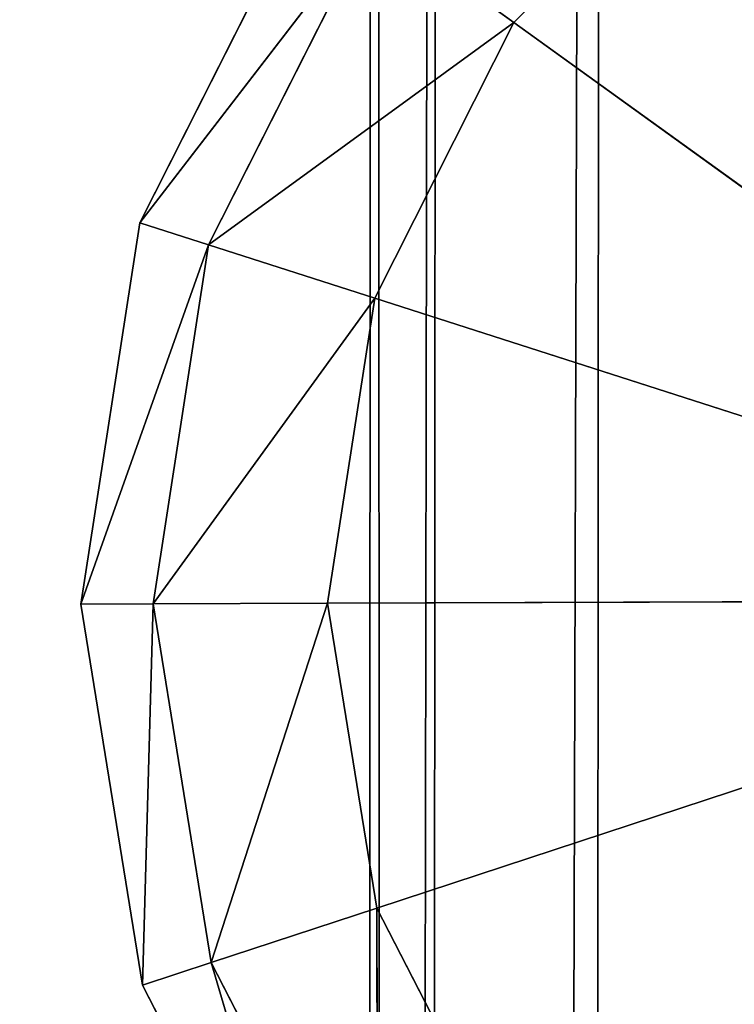
# Model space of a CAD drawing. Extents: x -0.65 to 0.66, y -0.78 to 0.72.
# Drawn here: x 0.61 to 0.62, y 0.23 to 0.24 of the extents above; entities that cross this region are included whole.
import ezdxf

# ---------------------------------------------------------------- set-up
doc = ezdxf.new("R2010")
doc.units = 0
doc.header["$LTSCALE"] = 0.0254
doc.layers.get('0').update_dxf_attribs({"color": 13, "linetype": 'CONTINUOUS'})

# ---------------------------------------------------------------- blocks, each defined once
blk = doc.blocks.new('CS5134_G_P')
at = {"color": 252}
mesh = blk.add_polyface(dxfattribs=at)
corners = [(0.6299418, 0.363075, 1.0175631), (-0.0006031, 0.0024034, 1.0175631), (-0.000579, 0.731454, 1.0175631)]
mesh.append_faces([[corners[k] for k in face] for face in [(0, 1, 2)]], dxfattribs={"color": 252})
mesh = blk.add_polyface(dxfattribs=at)
corners = [(0.6299418, 0.363075, 1.028632), (-0.000579, 0.731454, 1.028632), (-0.0006031, 0.0024034, 1.028632)]
mesh.append_faces([[corners[k] for k in face] for face in [(0, 1, 2)]], dxfattribs={"color": 252})
mesh = blk.add_polyface(dxfattribs=at)
corners = [(0.6307944, 0.3623598, 1.0175631), (-0.0006031, 0.0024034, 1.0175631), (0.6299418, 0.363075, 1.0175631)]
mesh.append_faces([[corners[k] for k in face] for face in [(0, 1, 2)]], dxfattribs={"color": 252})
mesh = blk.add_polyface(dxfattribs=at)
corners = [(0.6299418, 0.363075, 1.028632), (-0.0006031, 0.0024034, 1.028632), (-0.0004132, 0.0013242, 1.028632)]
mesh.append_faces([[corners[k] for k in face] for face in [(0, 1, 2)]], dxfattribs={"color": 252})
mesh = blk.add_polyface(dxfattribs=at)
corners = [(0.6307944, 0.3623598, 1.028632), (0.6299418, 0.363075, 1.028632), (-0.0004132, 0.0013242, 1.028632)]
mesh.append_faces([[corners[k] for k in face] for face in [(0, 1, 2)]], dxfattribs={"color": 252})
mesh = blk.add_polyface(dxfattribs=at)
corners = [(0.6307944, 0.3623598, 1.0175631), (-0.0004132, 0.0013242, 1.0175631), (-0.0006031, 0.0024034, 1.0175631)]
mesh.append_faces([[corners[k] for k in face] for face in [(0, 1, 2)]], dxfattribs={"color": 252})
mesh = blk.add_polyface(dxfattribs=at)
corners = [(0.6313506, 0.3613962, 1.0175631), (-0.0004132, 0.0013242, 1.0175631), (0.6307944, 0.3623598, 1.0175631)]
mesh.append_faces([[corners[k] for k in face] for face in [(0, 1, 2)]], dxfattribs={"color": 252})
mesh = blk.add_polyface(dxfattribs=at)
corners = [(0.6307944, 0.3623598, 1.028632), (-0.0004132, 0.0013242, 1.028632), (0.0001349, 0.0003751, 1.028632)]
mesh.append_faces([[corners[k] for k in face] for face in [(0, 1, 2)]], dxfattribs={"color": 252})
mesh = blk.add_polyface(dxfattribs=at)
corners = [(0.6313506, 0.3613962, 1.028632), (0.6307944, 0.3623598, 1.028632), (0.0001349, 0.0003751, 1.028632)]
mesh.append_faces([[corners[k] for k in face] for face in [(0, 1, 2)]], dxfattribs={"color": 252})
mesh = blk.add_polyface(dxfattribs=at)
corners = [(0.6313506, 0.3613962, 1.0175631), (0.0001349, 0.0003751, 1.0175631), (-0.0004132, 0.0013242, 1.0175631)]
mesh.append_faces([[corners[k] for k in face] for face in [(0, 1, 2)]], dxfattribs={"color": 252})
mesh = blk.add_polyface(dxfattribs=at)
corners = [(0.631544, 0.3603005, 1.0175631), (0.0001349, 0.0003751, 1.0175631), (0.6313506, 0.3613962, 1.0175631)]
mesh.append_faces([[corners[k] for k in face] for face in [(0, 1, 2)]], dxfattribs={"color": 252})
mesh = blk.add_polyface(dxfattribs=at)
corners = [(0.6313506, 0.3613962, 1.028632), (0.0001349, 0.0003751, 1.028632), (0.0009744, -0.0003292, 1.028632)]
mesh.append_faces([[corners[k] for k in face] for face in [(0, 1, 2)]], dxfattribs={"color": 252})
mesh = blk.add_polyface(dxfattribs=at)
corners = [(0.631544, 0.3603005, 1.028632), (0.6313506, 0.3613962, 1.028632), (0.0009744, -0.0003292, 1.028632)]
mesh.append_faces([[corners[k] for k in face] for face in [(0, 1, 2)]], dxfattribs={"color": 252})
mesh = blk.add_polyface(dxfattribs=at)
corners = [(0.631544, 0.3603005, 1.0175631), (0.0009744, -0.0003292, 1.0175631), (0.0001349, 0.0003751, 1.0175631)]
mesh.append_faces([[corners[k] for k in face] for face in [(0, 1, 2)]], dxfattribs={"color": 252})
mesh = blk.add_polyface(dxfattribs=at)
corners = [(0.631544, 0.3603005, 1.0175631), (0.6310894, -0.3645621, 1.0175631), (0.0009744, -0.0003292, 1.0175631)]
mesh.append_faces([[corners[k] for k in face] for face in [(0, 1, 2)]], dxfattribs={"color": 252})
mesh = blk.add_polyface(dxfattribs=at)
corners = [(0.631544, 0.3603005, 1.028632), (0.0009744, -0.0003292, 1.028632), (0.6310894, -0.3645621, 1.028632)]
mesh.append_faces([[corners[k] for k in face] for face in [(0, 1, 2)]], dxfattribs={"color": 252})
blk = doc.blocks.new('CS5134_G_S')
at = {"color": 0}
for p, q in [((0.6251766, 0.3604236, 0.0295654), (0.6232325, -0.364324, 0.0288741)), ((0.6251766, 0.3604236, 0.0295654), (0.6232325, -0.364324, 0.0288741)), ((0.6251766, 0.3604236, 0.0295654), (0.6247154, -0.3651789, 0.0295654)), ((0.6251766, 0.3604236, 0.0295654), (0.6247154, -0.3651789, 0.0295654)), ((0.6236937, 0.3595687, 0.0288741), (0.6226426, -0.3639839, 0.0271367)), ((0.6236937, 0.3595687, 0.0288741), (0.6226426, -0.3639839, 0.0271367)), ((0.6236937, 0.3595687, 0.0288741), (0.6232325, -0.364324, 0.0288741)), ((0.6236937, 0.3595687, 0.0288741), (0.6232325, -0.364324, 0.0288741)), ((0.6236937, 0.3595687, 0.0048568), (0.6232325, -0.364324, 0.0048568)), ((0.6236937, 0.3595687, 0.0048568), (0.6232325, -0.364324, 0.0048568)), ((0.6231038, 0.3592288, 0.0065942), (0.6226426, -0.3639841, 0.0065942)), ((0.6231038, 0.3592288, 0.0065942), (0.6226426, -0.3639841, 0.0065942)), ((0.6231038, 0.3592286, 0.0271367), (0.6226426, -0.3639839, 0.0271367)), ((0.6231038, 0.3592286, 0.0271367), (0.6226426, -0.3639839, 0.0271367)), ((0.6231038, 0.3592286, 0.0271367), (0.6226426, -0.3639841, 0.0065942)), ((0.6231038, 0.3592286, 0.0271367), (0.6226426, -0.3639841, 0.0065942)), ((0.6231038, 0.3592288, 0.0065942), (0.6232325, -0.364324, 0.0048568)), ((0.6231038, 0.3592288, 0.0065942), (0.6232325, -0.364324, 0.0048568)), ((0.6263249, 0.2663031, 0.9990661), (0.6243479, 0.2643119, 0.9990661)), ((0.6263249, 0.2663031, 0.9990661), (0.6243479, 0.2643119, 0.9990661)), ((0.6243479, 0.2643119, 0.0286956), (0.6263249, 0.2663031, 0.0286956)), ((0.6243479, 0.2643119, 0.0286956), (0.6263249, 0.2663031, 0.0286956)), ((0.6225298, 0.265623, 0.996852), (0.6209489, 0.2624921, 0.996852)), ((0.6225298, 0.265623, 0.996852), (0.6209489, 0.2624921, 0.996852)), ((0.6225298, 0.265623, 0.996852), (0.6209489, 0.2624921, 0.7036259)), ((0.6225298, 0.265623, 0.7036259), (0.6209489, 0.2624921, 0.7036259)), ((0.6225298, 0.265623, 0.996852), (0.6209489, 0.2624921, 0.7036259)), ((0.6209489, 0.2624921, 0.0309096), (0.6225298, 0.265623, 0.0309096)), ((0.6209489, 0.2624921, 0.0309096), (0.6225298, 0.265623, 0.0309096)), ((0.6209489, 0.2624921, 0.7036259), (0.6225298, 0.265623, 0.0309096)), ((0.6209489, 0.2624921, 0.7036259), (0.6225298, 0.265623, 0.0309096)), ((0.6225298, 0.265623, 0.7036259), (0.6209489, 0.2624921, 0.7036259)), ((0.6230626, 0.2652389, 0.9984175), (0.6209489, 0.2624921, 0.996852)), ((0.6230626, 0.2652389, 0.9984175), (0.6209489, 0.2624921, 0.996852)), ((0.6209489, 0.2624921, 0.0309096), (0.6230626, 0.2652389, 0.0293441)), ((0.6209489, 0.2624921, 0.0309096), (0.6230626, 0.2652389, 0.0293441)), ((0.6215741, 0.2622915, 0.9984175), (0.6230626, 0.2652389, 0.9984175)), ((0.6215741, 0.2622915, 0.9984175), (0.6230626, 0.2652389, 0.9984175)), ((0.6230626, 0.2652389, 0.0293441), (0.6215741, 0.2622915, 0.0293441)), ((0.6230626, 0.2652389, 0.0293441), (0.6215741, 0.2622915, 0.0293441)), ((0.6243479, 0.2643119, 0.9990661), (0.6230626, 0.2652389, 0.9984175)), ((0.6243479, 0.2643119, 0.9990661), (0.6230626, 0.2652389, 0.9984175)), ((0.6230626, 0.2652389, 0.0293441), (0.6243479, 0.2643119, 0.0286956)), ((0.6230626, 0.2652389, 0.0293441), (0.6243479, 0.2643119, 0.0286956)), ((0.6243479, 0.2643119, 0.9990661), (0.6215741, 0.2622915, 0.9984175)), ((0.6243479, 0.2643119, 0.9990661), (0.6215741, 0.2622915, 0.9984175)), ((0.6215741, 0.2622915, 0.0293441), (0.6243479, 0.2643119, 0.0286956)), ((0.6215741, 0.2622915, 0.0293441), (0.6243479, 0.2643119, 0.0286956)), ((0.6243479, 0.2643119, 0.9990661), (0.6230835, 0.2618072, 0.9990661)), ((0.6243479, 0.2643119, 0.9990661), (0.6230835, 0.2618072, 0.9990661)), ((0.6230835, 0.2618072, 0.0286956), (0.6243479, 0.2643119, 0.0286956)), ((0.6230835, 0.2618072, 0.0286956), (0.6243479, 0.2643119, 0.0286956)), ((0.6243479, 0.2643119, 0.9990661), (0.6316221, 0.259067, 0.9990661)), ((0.6243479, 0.2643119, 0.9990661), (0.6316221, 0.259067, 0.9990661)), ((0.6316221, 0.259067, 0.0286956), (0.6243479, 0.2643119, 0.0286956)), ((0.6316221, 0.259067, 0.0286956), (0.6243479, 0.2643119, 0.0286956)), ((0.6209489, 0.2624921, 0.996852), (0.6204129, 0.2590265, 0.996852)), ((0.6209489, 0.2624921, 0.996852), (0.6204129, 0.2590265, 0.996852)), ((0.6209489, 0.2624921, 0.996852), (0.6204129, 0.2590265, 0.7036259)), ((0.6209489, 0.2624921, 0.7036259), (0.6204129, 0.2590265, 0.7036259)), ((0.6209489, 0.2624921, 0.996852), (0.6204129, 0.2590265, 0.7036259)), ((0.6204129, 0.2590265, 0.0309096), (0.6209489, 0.2624921, 0.0309096)), ((0.6204129, 0.2590265, 0.0309096), (0.6209489, 0.2624921, 0.0309096)), ((0.6204129, 0.2590265, 0.7036259), (0.6209489, 0.2624921, 0.0309096)), ((0.6204129, 0.2590265, 0.7036259), (0.6209489, 0.2624921, 0.0309096)), ((0.6209489, 0.2624921, 0.7036259), (0.6204129, 0.2590265, 0.7036259)), ((0.6209489, 0.2624921, 0.996852), (0.6215741, 0.2622915, 0.9984175)), ((0.6209489, 0.2624921, 0.996852), (0.6215741, 0.2622915, 0.9984175)), ((0.6209489, 0.2624921, 0.7036259), (0.6209489, 0.2624921, 0.996852)), ((0.6209489, 0.2624921, 0.7036259), (0.6209489, 0.2624921, 0.996852)), ((0.6215741, 0.2622915, 0.0293441), (0.6209489, 0.2624921, 0.0309096)), ((0.6215741, 0.2622915, 0.0293441), (0.6209489, 0.2624921, 0.0309096)), ((0.6209489, 0.2624921, 0.0309096), (0.6209489, 0.2624921, 0.7036259)), ((0.6209489, 0.2624921, 0.0309096), (0.6209489, 0.2624921, 0.7036259)), ((0.6204129, 0.2590265, 0.996852), (0.6215741, 0.2622915, 0.9984175)), ((0.6204129, 0.2590265, 0.996852), (0.6215741, 0.2622915, 0.9984175)), ((0.6215741, 0.2622915, 0.0293441), (0.6204129, 0.2590265, 0.0309096)), ((0.6215741, 0.2622915, 0.0293441), (0.6204129, 0.2590265, 0.0309096)), ((0.6215741, 0.2622915, 0.9984175), (0.6210696, 0.2590288, 0.9984175)), ((0.6215741, 0.2622915, 0.9984175), (0.6210696, 0.2590288, 0.9984175)), ((0.6210696, 0.2590288, 0.0293441), (0.6215741, 0.2622915, 0.0293441)), ((0.6210696, 0.2590288, 0.0293441), (0.6215741, 0.2622915, 0.0293441)), ((0.6215741, 0.2622915, 0.9984175), (0.6230835, 0.2618072, 0.9990661)), ((0.6215741, 0.2622915, 0.9984175), (0.6230835, 0.2618072, 0.9990661)), ((0.6230835, 0.2618072, 0.0286956), (0.6215741, 0.2622915, 0.0293441)), ((0.6230835, 0.2618072, 0.0286956), (0.6215741, 0.2622915, 0.0293441)), ((0.6210696, 0.2590288, 0.9984175), (0.6230835, 0.2618072, 0.9990661)), ((0.6210696, 0.2590288, 0.9984175), (0.6230835, 0.2618072, 0.9990661)), ((0.6230835, 0.2618072, 0.0286956), (0.6210696, 0.2590288, 0.0293441)), ((0.6230835, 0.2618072, 0.0286956), (0.6210696, 0.2590288, 0.0293441)), ((0.6230835, 0.2618072, 0.9990661), (0.6226544, 0.2590346, 0.9990661)), ((0.6230835, 0.2618072, 0.9990661), (0.6226544, 0.2590346, 0.9990661)), ((0.6226544, 0.2590346, 0.0286956), (0.6230835, 0.2618072, 0.0286956)), ((0.6226544, 0.2590346, 0.0286956), (0.6230835, 0.2618072, 0.0286956)), ((0.6316221, 0.259067, 0.9990661), (0.6230835, 0.2618072, 0.9990661)), ((0.6316221, 0.259067, 0.9990661), (0.6230835, 0.2618072, 0.9990661)), ((0.6230835, 0.2618072, 0.0286956), (0.6316221, 0.259067, 0.0286956)), ((0.6230835, 0.2618072, 0.0286956), (0.6316221, 0.259067, 0.0286956)), ((0.6316221, 0.259067, 0.9990661), (0.6226544, 0.2590346, 0.9990661)), ((0.6316221, 0.259067, 0.9990661), (0.6226544, 0.2590346, 0.9990661)), ((0.6226544, 0.2590346, 0.0286956), (0.6316221, 0.259067, 0.0286956)), ((0.6226544, 0.2590346, 0.0286956), (0.6316221, 0.259067, 0.0286956)), ((0.6316221, 0.259067, 0.9990661), (0.6231034, 0.2562648, 0.9990661)), ((0.6316221, 0.259067, 0.9990661), (0.6231034, 0.2562648, 0.9990661)), ((0.6231034, 0.2562648, 0.0286956), (0.6316221, 0.259067, 0.0286956)), ((0.6231034, 0.2562648, 0.0286956), (0.6316221, 0.259067, 0.0286956)), ((0.6210696, 0.2590288, 0.9984175), (0.6204129, 0.2590265, 0.996852)), ((0.6210696, 0.2590288, 0.9984175), (0.6204129, 0.2590265, 0.996852)), ((0.6204129, 0.2590265, 0.0309096), (0.6210696, 0.2590288, 0.0293441)), ((0.6204129, 0.2590265, 0.0309096), (0.6210696, 0.2590288, 0.0293441)), ((0.6204129, 0.2590265, 0.996852), (0.6209741, 0.2555643, 0.996852)), ((0.6204129, 0.2590265, 0.7036259), (0.6204129, 0.2590265, 0.996852)), ((0.6204129, 0.2590265, 0.996852), (0.6209741, 0.2555643, 0.996852)), ((0.6204129, 0.2590265, 0.996852), (0.6209741, 0.2555643, 0.7036259)), ((0.6204129, 0.2590265, 0.7036259), (0.6209741, 0.2555643, 0.7036259)), ((0.6204129, 0.2590265, 0.996852), (0.6209741, 0.2555643, 0.7036259)), ((0.6204129, 0.2590265, 0.7036259), (0.6204129, 0.2590265, 0.996852)), ((0.6209741, 0.2555643, 0.0309096), (0.6204129, 0.2590265, 0.0309096)), ((0.6204129, 0.2590265, 0.0309096), (0.6204129, 0.2590265, 0.7036259)), ((0.6209741, 0.2555643, 0.0309096), (0.6204129, 0.2590265, 0.0309096)), ((0.6209741, 0.2555643, 0.7036259), (0.6204129, 0.2590265, 0.0309096)), ((0.6204129, 0.2590265, 0.0309096), (0.6204129, 0.2590265, 0.7036259)), ((0.6209741, 0.2555643, 0.7036259), (0.6204129, 0.2590265, 0.0309096)), ((0.6204129, 0.2590265, 0.7036259), (0.6209741, 0.2555643, 0.7036259)), ((0.6209741, 0.2555643, 0.996852), (0.6210696, 0.2590288, 0.9984175)), ((0.6209741, 0.2555643, 0.996852), (0.6210696, 0.2590288, 0.9984175)), ((0.6210696, 0.2590288, 0.0293441), (0.6209741, 0.2555643, 0.0309096)), ((0.6210696, 0.2590288, 0.0293441), (0.6209741, 0.2555643, 0.0309096)), ((0.6226544, 0.2590346, 0.9990661), (0.6210696, 0.2590288, 0.9984175)), ((0.6226544, 0.2590346, 0.9990661), (0.6210696, 0.2590288, 0.9984175)), ((0.6210696, 0.2590288, 0.0293441), (0.6226544, 0.2590346, 0.0286956)), ((0.6210696, 0.2590288, 0.0293441), (0.6226544, 0.2590346, 0.0286956)), ((0.6210696, 0.2590288, 0.9984175), (0.6215977, 0.2557696, 0.9984175)), ((0.6210696, 0.2590288, 0.9984175), (0.6215977, 0.2557696, 0.9984175)), ((0.6215977, 0.2557696, 0.0293441), (0.6210696, 0.2590288, 0.0293441)), ((0.6215977, 0.2557696, 0.0293441), (0.6210696, 0.2590288, 0.0293441)), ((0.6215977, 0.2557696, 0.9984175), (0.6226544, 0.2590346, 0.9990661)), ((0.6215977, 0.2557696, 0.9984175), (0.6226544, 0.2590346, 0.9990661)), ((0.6226544, 0.2590346, 0.0286956), (0.6215977, 0.2557696, 0.0293441)), ((0.6226544, 0.2590346, 0.0286956), (0.6215977, 0.2557696, 0.0293441)), ((0.6226544, 0.2590346, 0.9990661), (0.6231034, 0.2562648, 0.9990661)), ((0.6226544, 0.2590346, 0.9990661), (0.6231034, 0.2562648, 0.9990661)), ((0.6231034, 0.2562648, 0.0286956), (0.6226544, 0.2590346, 0.0286956)), ((0.6231034, 0.2562648, 0.0286956), (0.6226544, 0.2590346, 0.0286956)), ((0.6231034, 0.2562648, 0.9990661), (0.6215977, 0.2557696, 0.9984175)), ((0.6231034, 0.2562648, 0.9990661), (0.6215977, 0.2557696, 0.9984175)), ((0.6215977, 0.2557696, 0.0293441), (0.6231034, 0.2562648, 0.0286956)), ((0.6215977, 0.2557696, 0.0293441), (0.6231034, 0.2562648, 0.0286956)), ((0.6231034, 0.2562648, 0.9990661), (0.6243863, 0.2537696, 0.9990661)), ((0.6231075, 0.2528334, 0.9984175), (0.6231034, 0.2562648, 0.9990661)), ((0.6231034, 0.2562648, 0.9990661), (0.6243863, 0.2537696, 0.9990661)), ((0.6231075, 0.2528334, 0.9984175), (0.6231034, 0.2562648, 0.9990661)), ((0.6243863, 0.2537696, 0.0286956), (0.6231034, 0.2562648, 0.0286956)), ((0.6231034, 0.2562648, 0.0286956), (0.6231075, 0.2528334, 0.0293441)), ((0.6231034, 0.2562648, 0.0286956), (0.6231075, 0.2528334, 0.0293441)), ((0.6243863, 0.2537696, 0.0286956), (0.6231034, 0.2562648, 0.0286956)), ((0.6215977, 0.2557696, 0.9984175), (0.6209741, 0.2555643, 0.996852)), ((0.6215977, 0.2557696, 0.9984175), (0.6209741, 0.2555643, 0.996852)), ((0.6209741, 0.2555643, 0.0309096), (0.6215977, 0.2557696, 0.0293441)), ((0.6209741, 0.2555643, 0.0309096), (0.6215977, 0.2557696, 0.0293441)), ((0.6215977, 0.2557696, 0.9984175), (0.6231075, 0.2528334, 0.9984175)), ((0.6225775, 0.2524456, 0.996852), (0.6215977, 0.2557696, 0.9984175)), ((0.6215977, 0.2557696, 0.9984175), (0.6231075, 0.2528334, 0.9984175)), ((0.6225775, 0.2524456, 0.996852), (0.6215977, 0.2557696, 0.9984175)), ((0.6231075, 0.2528334, 0.0293441), (0.6215977, 0.2557696, 0.0293441)), ((0.6215977, 0.2557696, 0.0293441), (0.6225775, 0.2524456, 0.0309096)), ((0.6215977, 0.2557696, 0.0293441), (0.6225775, 0.2524456, 0.0309096)), ((0.6231075, 0.2528334, 0.0293441), (0.6215977, 0.2557696, 0.0293441)), ((0.6209741, 0.2555643, 0.996852), (0.6225775, 0.2524456, 0.996852)), ((0.6209741, 0.2555643, 0.7036259), (0.6209741, 0.2555643, 0.996852)), ((0.6209741, 0.2555643, 0.996852), (0.6225775, 0.2524456, 0.996852)), ((0.6209741, 0.2555643, 0.996852), (0.6225775, 0.2524456, 0.7036259)), ((0.6209741, 0.2555643, 0.7036259), (0.6225775, 0.2524456, 0.7036259)), ((0.6209741, 0.2555643, 0.996852), (0.6225775, 0.2524456, 0.7036259)), ((0.6209741, 0.2555643, 0.7036259), (0.6209741, 0.2555643, 0.996852)), ((0.6225775, 0.2524456, 0.0309096), (0.6209741, 0.2555643, 0.0309096)), ((0.6209741, 0.2555643, 0.0309096), (0.6209741, 0.2555643, 0.7036259)), ((0.6225775, 0.2524456, 0.0309096), (0.6209741, 0.2555643, 0.0309096)), ((0.6225775, 0.2524456, 0.7036259), (0.6209741, 0.2555643, 0.0309096)), ((0.6209741, 0.2555643, 0.0309096), (0.6209741, 0.2555643, 0.7036259)), ((0.6225775, 0.2524456, 0.7036259), (0.6209741, 0.2555643, 0.0309096)), ((0.6209741, 0.2555643, 0.7036259), (0.6225775, 0.2524456, 0.7036259))]:
    blk.add_line(p, q, dxfattribs=at)
at = {"color": 252}
mesh = blk.add_polyface(dxfattribs=at)
corners = [(0.6455354, 0.370354, 0.0041654), (0.6450742, -0.3751093, 0.0041654), (0.6232325, -0.364324, 0.0048568)]
mesh.append_faces([[corners[k] for k in face] for face in [(0, 1, 2)]], dxfattribs={"color": 252})
mesh = blk.add_polyface(dxfattribs=at)
corners = [(0.6455354, 0.370354, 0.0041654), (0.6232325, -0.364324, 0.0048568), (0.6236937, 0.3595687, 0.0048568)]
mesh.append_faces([[corners[k] for k in face] for face in [(0, 1, 2)]], dxfattribs={"color": 252})
mesh = blk.add_polyface(dxfattribs=at)
corners = [(0.6455354, 0.370354, 0.0295654), (0.6247154, -0.3651789, 0.0295654), (0.6450742, -0.3751093, 0.0295654)]
mesh.append_faces([[corners[k] for k in face] for face in [(0, 1, 2)]], dxfattribs={"color": 252})
mesh = blk.add_polyface(dxfattribs=at)
corners = [(0.6455354, 0.370354, 0.0295654), (0.6251766, 0.3604236, 0.0295654), (0.6247154, -0.3651789, 0.0295654)]
mesh.append_faces([[corners[k] for k in face] for face in [(0, 1, 2)]], dxfattribs={"color": 252})
mesh = blk.add_polyface(dxfattribs=at)
corners = [(0.6251766, 0.3604236, 0.0295654), (0.6232325, -0.364324, 0.0288741), (0.6247154, -0.3651789, 0.0295654)]
mesh.append_faces([[corners[k] for k in face] for face in [(0, 1, 2)]], dxfattribs={"color": 252})
mesh = blk.add_polyface(dxfattribs=at)
corners = [(0.6251766, 0.3604236, 0.0295654), (0.6236937, 0.3595687, 0.0288741), (0.6232325, -0.364324, 0.0288741)]
mesh.append_faces([[corners[k] for k in face] for face in [(0, 1, 2)]], dxfattribs={"color": 252})
mesh = blk.add_polyface(dxfattribs=at)
corners = [(0.6236937, 0.3595687, 0.0288741), (0.6226426, -0.3639839, 0.0271367), (0.6232325, -0.364324, 0.0288741)]
mesh.append_faces([[corners[k] for k in face] for face in [(0, 1, 2)]], dxfattribs={"color": 252})
mesh = blk.add_polyface(dxfattribs=at)
corners = [(0.6236937, 0.3595687, 0.0288741), (0.6231038, 0.3592286, 0.0271367), (0.6226426, -0.3639839, 0.0271367)]
mesh.append_faces([[corners[k] for k in face] for face in [(0, 1, 2)]], dxfattribs={"color": 252})
mesh = blk.add_polyface(dxfattribs=at)
corners = [(0.6236937, 0.3595687, 0.0048568), (0.6232325, -0.364324, 0.0048568), (0.6231038, 0.3592288, 0.0065942)]
mesh.append_faces([[corners[k] for k in face] for face in [(0, 1, 2)]], dxfattribs={"color": 252})
mesh = blk.add_polyface(dxfattribs=at)
corners = [(0.6231038, 0.3592288, 0.0065942), (0.6226426, -0.3639841, 0.0065942), (0.6231038, 0.3592286, 0.0271367)]
mesh.append_faces([[corners[k] for k in face] for face in [(0, 1, 2)]], dxfattribs={"color": 252})
mesh = blk.add_polyface(dxfattribs=at)
corners = [(0.6231038, 0.3592288, 0.0065942), (0.6232325, -0.364324, 0.0048568), (0.6226426, -0.3639841, 0.0065942)]
mesh.append_faces([[corners[k] for k in face] for face in [(0, 1, 2)]], dxfattribs={"color": 252})
mesh = blk.add_polyface(dxfattribs=at)
corners = [(0.6231038, 0.3592286, 0.0271367), (0.6226426, -0.3639841, 0.0065942), (0.6226426, -0.3639839, 0.0271367)]
mesh.append_faces([[corners[k] for k in face] for face in [(0, 1, 2)]], dxfattribs={"color": 252})
mesh = blk.add_polyface(dxfattribs=at)
corners = [(0.6316221, 0.259067, 0.9990661), (0.6288203, 0.267586, 0.9990661), (0.6263249, 0.2663031, 0.9990661)]
mesh.append_faces([[corners[k] for k in face] for face in [(0, 1, 2)]], dxfattribs={"color": 252})
mesh = blk.add_polyface(dxfattribs=at)
corners = [(0.6316221, 0.259067, 0.0286956), (0.6263249, 0.2663031, 0.0286956), (0.6288203, 0.267586, 0.0286956)]
mesh.append_faces([[corners[k] for k in face] for face in [(0, 1, 2)]], dxfattribs={"color": 252})
mesh = blk.add_polyface(dxfattribs=at)
corners = [(0.6263249, 0.2663031, 0.9990661), (0.6230626, 0.2652389, 0.9984175), (0.6243479, 0.2643119, 0.9990661)]
mesh.append_faces([[corners[k] for k in face] for face in [(0, 1, 2)]], dxfattribs={"color": 252})
mesh = blk.add_polyface(dxfattribs=at)
corners = [(0.6263249, 0.2663031, 0.0286956), (0.6243479, 0.2643119, 0.0286956), (0.6230626, 0.2652389, 0.0293441)]
mesh.append_faces([[corners[k] for k in face] for face in [(0, 1, 2)]], dxfattribs={"color": 252})
mesh = blk.add_polyface(dxfattribs=at)
corners = [(0.6316221, 0.259067, 0.9990661), (0.6263249, 0.2663031, 0.9990661), (0.6243479, 0.2643119, 0.9990661)]
mesh.append_faces([[corners[k] for k in face] for face in [(0, 1, 2)]], dxfattribs={"color": 252})
mesh = blk.add_polyface(dxfattribs=at)
corners = [(0.6316221, 0.259067, 0.0286956), (0.6243479, 0.2643119, 0.0286956), (0.6263249, 0.2663031, 0.0286956)]
mesh.append_faces([[corners[k] for k in face] for face in [(0, 1, 2)]], dxfattribs={"color": 252})
mesh = blk.add_polyface(dxfattribs=at)
corners = [(0.6225298, 0.265623, 0.996852), (0.6209489, 0.2624921, 0.996852), (0.6230626, 0.2652389, 0.9984175)]
mesh.append_faces([[corners[k] for k in face] for face in [(0, 1, 2)]], dxfattribs={"color": 252})
mesh = blk.add_polyface(dxfattribs=at)
corners = [(0.6225298, 0.265623, 0.996852), (0.6209489, 0.2624921, 0.7036259), (0.6209489, 0.2624921, 0.996852)]
mesh.append_faces([[corners[k] for k in face] for face in [(0, 1, 2)]], dxfattribs={"color": 252})
mesh = blk.add_polyface(dxfattribs=at)
corners = [(0.6225298, 0.265623, 0.7036259), (0.6209489, 0.2624921, 0.7036259), (0.6225298, 0.265623, 0.996852)]
mesh.append_faces([[corners[k] for k in face] for face in [(0, 1, 2)]], dxfattribs={"color": 252})
mesh = blk.add_polyface(dxfattribs=at)
corners = [(0.6225298, 0.265623, 0.0309096), (0.6230626, 0.2652389, 0.0293441), (0.6209489, 0.2624921, 0.0309096)]
mesh.append_faces([[corners[k] for k in face] for face in [(0, 1, 2)]], dxfattribs={"color": 252})
mesh = blk.add_polyface(dxfattribs=at)
corners = [(0.6225298, 0.265623, 0.0309096), (0.6209489, 0.2624921, 0.0309096), (0.6209489, 0.2624921, 0.7036259)]
mesh.append_faces([[corners[k] for k in face] for face in [(0, 1, 2)]], dxfattribs={"color": 252})
mesh = blk.add_polyface(dxfattribs=at)
corners = [(0.6225298, 0.265623, 0.0309096), (0.6209489, 0.2624921, 0.7036259), (0.6225298, 0.265623, 0.7036259)]
mesh.append_faces([[corners[k] for k in face] for face in [(0, 1, 2)]], dxfattribs={"color": 252})
mesh = blk.add_polyface(dxfattribs=at)
corners = [(0.6230626, 0.2652389, 0.9984175), (0.6209489, 0.2624921, 0.996852), (0.6215741, 0.2622915, 0.9984175)]
mesh.append_faces([[corners[k] for k in face] for face in [(0, 1, 2)]], dxfattribs={"color": 252})
mesh = blk.add_polyface(dxfattribs=at)
corners = [(0.6230626, 0.2652389, 0.0293441), (0.6215741, 0.2622915, 0.0293441), (0.6209489, 0.2624921, 0.0309096)]
mesh.append_faces([[corners[k] for k in face] for face in [(0, 1, 2)]], dxfattribs={"color": 252})
mesh = blk.add_polyface(dxfattribs=at)
corners = [(0.6243479, 0.2643119, 0.9990661), (0.6230626, 0.2652389, 0.9984175), (0.6215741, 0.2622915, 0.9984175)]
mesh.append_faces([[corners[k] for k in face] for face in [(0, 1, 2)]], dxfattribs={"color": 252})
mesh = blk.add_polyface(dxfattribs=at)
corners = [(0.6243479, 0.2643119, 0.0286956), (0.6215741, 0.2622915, 0.0293441), (0.6230626, 0.2652389, 0.0293441)]
mesh.append_faces([[corners[k] for k in face] for face in [(0, 1, 2)]], dxfattribs={"color": 252})
mesh = blk.add_polyface(dxfattribs=at)
corners = [(0.6243479, 0.2643119, 0.9990661), (0.6215741, 0.2622915, 0.9984175), (0.6230835, 0.2618072, 0.9990661)]
mesh.append_faces([[corners[k] for k in face] for face in [(0, 1, 2)]], dxfattribs={"color": 252})
mesh = blk.add_polyface(dxfattribs=at)
corners = [(0.6243479, 0.2643119, 0.0286956), (0.6230835, 0.2618072, 0.0286956), (0.6215741, 0.2622915, 0.0293441)]
mesh.append_faces([[corners[k] for k in face] for face in [(0, 1, 2)]], dxfattribs={"color": 252})
mesh = blk.add_polyface(dxfattribs=at)
corners = [(0.6316221, 0.259067, 0.9990661), (0.6243479, 0.2643119, 0.9990661), (0.6230835, 0.2618072, 0.9990661)]
mesh.append_faces([[corners[k] for k in face] for face in [(0, 1, 2)]], dxfattribs={"color": 252})
mesh = blk.add_polyface(dxfattribs=at)
corners = [(0.6316221, 0.259067, 0.0286956), (0.6230835, 0.2618072, 0.0286956), (0.6243479, 0.2643119, 0.0286956)]
mesh.append_faces([[corners[k] for k in face] for face in [(0, 1, 2)]], dxfattribs={"color": 252})
mesh = blk.add_polyface(dxfattribs=at)
corners = [(0.6209489, 0.2624921, 0.996852), (0.6204129, 0.2590265, 0.996852), (0.6215741, 0.2622915, 0.9984175)]
mesh.append_faces([[corners[k] for k in face] for face in [(0, 1, 2)]], dxfattribs={"color": 252})
mesh = blk.add_polyface(dxfattribs=at)
corners = [(0.6209489, 0.2624921, 0.996852), (0.6204129, 0.2590265, 0.7036259), (0.6204129, 0.2590265, 0.996852)]
mesh.append_faces([[corners[k] for k in face] for face in [(0, 1, 2)]], dxfattribs={"color": 252})
mesh = blk.add_polyface(dxfattribs=at)
corners = [(0.6209489, 0.2624921, 0.7036259), (0.6204129, 0.2590265, 0.7036259), (0.6209489, 0.2624921, 0.996852)]
mesh.append_faces([[corners[k] for k in face] for face in [(0, 1, 2)]], dxfattribs={"color": 252})
mesh = blk.add_polyface(dxfattribs=at)
corners = [(0.6209489, 0.2624921, 0.0309096), (0.6215741, 0.2622915, 0.0293441), (0.6204129, 0.2590265, 0.0309096)]
mesh.append_faces([[corners[k] for k in face] for face in [(0, 1, 2)]], dxfattribs={"color": 252})
mesh = blk.add_polyface(dxfattribs=at)
corners = [(0.6209489, 0.2624921, 0.0309096), (0.6204129, 0.2590265, 0.0309096), (0.6204129, 0.2590265, 0.7036259)]
mesh.append_faces([[corners[k] for k in face] for face in [(0, 1, 2)]], dxfattribs={"color": 252})
mesh = blk.add_polyface(dxfattribs=at)
corners = [(0.6209489, 0.2624921, 0.0309096), (0.6204129, 0.2590265, 0.7036259), (0.6209489, 0.2624921, 0.7036259)]
mesh.append_faces([[corners[k] for k in face] for face in [(0, 1, 2)]], dxfattribs={"color": 252})
mesh = blk.add_polyface(dxfattribs=at)
corners = [(0.6215741, 0.2622915, 0.9984175), (0.6204129, 0.2590265, 0.996852), (0.6210696, 0.2590288, 0.9984175)]
mesh.append_faces([[corners[k] for k in face] for face in [(0, 1, 2)]], dxfattribs={"color": 252})
mesh = blk.add_polyface(dxfattribs=at)
corners = [(0.6215741, 0.2622915, 0.0293441), (0.6210696, 0.2590288, 0.0293441), (0.6204129, 0.2590265, 0.0309096)]
mesh.append_faces([[corners[k] for k in face] for face in [(0, 1, 2)]], dxfattribs={"color": 252})
mesh = blk.add_polyface(dxfattribs=at)
corners = [(0.6230835, 0.2618072, 0.9990661), (0.6215741, 0.2622915, 0.9984175), (0.6210696, 0.2590288, 0.9984175)]
mesh.append_faces([[corners[k] for k in face] for face in [(0, 1, 2)]], dxfattribs={"color": 252})
mesh = blk.add_polyface(dxfattribs=at)
corners = [(0.6230835, 0.2618072, 0.0286956), (0.6210696, 0.2590288, 0.0293441), (0.6215741, 0.2622915, 0.0293441)]
mesh.append_faces([[corners[k] for k in face] for face in [(0, 1, 2)]], dxfattribs={"color": 252})
mesh = blk.add_polyface(dxfattribs=at)
corners = [(0.6230835, 0.2618072, 0.9990661), (0.6210696, 0.2590288, 0.9984175), (0.6226544, 0.2590346, 0.9990661)]
mesh.append_faces([[corners[k] for k in face] for face in [(0, 1, 2)]], dxfattribs={"color": 252})
mesh = blk.add_polyface(dxfattribs=at)
corners = [(0.6230835, 0.2618072, 0.0286956), (0.6226544, 0.2590346, 0.0286956), (0.6210696, 0.2590288, 0.0293441)]
mesh.append_faces([[corners[k] for k in face] for face in [(0, 1, 2)]], dxfattribs={"color": 252})
mesh = blk.add_polyface(dxfattribs=at)
corners = [(0.6316221, 0.259067, 0.9990661), (0.6230835, 0.2618072, 0.9990661), (0.6226544, 0.2590346, 0.9990661)]
mesh.append_faces([[corners[k] for k in face] for face in [(0, 1, 2)]], dxfattribs={"color": 252})
mesh = blk.add_polyface(dxfattribs=at)
corners = [(0.6316221, 0.259067, 0.0286956), (0.6226544, 0.2590346, 0.0286956), (0.6230835, 0.2618072, 0.0286956)]
mesh.append_faces([[corners[k] for k in face] for face in [(0, 1, 2)]], dxfattribs={"color": 252})
mesh = blk.add_polyface(dxfattribs=at)
corners = [(0.6316221, 0.259067, 0.9990661), (0.6226544, 0.2590346, 0.9990661), (0.6231034, 0.2562648, 0.9990661)]
mesh.append_faces([[corners[k] for k in face] for face in [(0, 1, 2)]], dxfattribs={"color": 252})
mesh = blk.add_polyface(dxfattribs=at)
corners = [(0.6316221, 0.259067, 0.0286956), (0.6231034, 0.2562648, 0.0286956), (0.6226544, 0.2590346, 0.0286956)]
mesh.append_faces([[corners[k] for k in face] for face in [(0, 1, 2)]], dxfattribs={"color": 252})
mesh = blk.add_polyface(dxfattribs=at)
corners = [(0.6316221, 0.259067, 0.9990661), (0.6231034, 0.2562648, 0.9990661), (0.6243863, 0.2537696, 0.9990661)]
mesh.append_faces([[corners[k] for k in face] for face in [(0, 1, 2)]], dxfattribs={"color": 252})
mesh = blk.add_polyface(dxfattribs=at)
corners = [(0.6316221, 0.259067, 0.0286956), (0.6243863, 0.2537696, 0.0286956), (0.6231034, 0.2562648, 0.0286956)]
mesh.append_faces([[corners[k] for k in face] for face in [(0, 1, 2)]], dxfattribs={"color": 252})
mesh = blk.add_polyface(dxfattribs=at)
corners = [(0.6316221, 0.259067, 0.9990661), (0.6243863, 0.2537696, 0.9990661), (0.6263775, 0.2517929, 0.9990661)]
mesh.append_faces([[corners[k] for k in face] for face in [(0, 1, 2)]], dxfattribs={"color": 252})
mesh = blk.add_polyface(dxfattribs=at)
corners = [(0.6316221, 0.259067, 0.0286956), (0.6263775, 0.2517929, 0.0286956), (0.6243863, 0.2537696, 0.0286956)]
mesh.append_faces([[corners[k] for k in face] for face in [(0, 1, 2)]], dxfattribs={"color": 252})
mesh = blk.add_polyface(dxfattribs=at)
corners = [(0.6210696, 0.2590288, 0.9984175), (0.6204129, 0.2590265, 0.996852), (0.6209741, 0.2555643, 0.996852)]
mesh.append_faces([[corners[k] for k in face] for face in [(0, 1, 2)]], dxfattribs={"color": 252})
mesh = blk.add_polyface(dxfattribs=at)
corners = [(0.6210696, 0.2590288, 0.0293441), (0.6209741, 0.2555643, 0.0309096), (0.6204129, 0.2590265, 0.0309096)]
mesh.append_faces([[corners[k] for k in face] for face in [(0, 1, 2)]], dxfattribs={"color": 252})
mesh = blk.add_polyface(dxfattribs=at)
corners = [(0.6204129, 0.2590265, 0.996852), (0.6209741, 0.2555643, 0.7036259), (0.6209741, 0.2555643, 0.996852)]
mesh.append_faces([[corners[k] for k in face] for face in [(0, 1, 2)]], dxfattribs={"color": 252})
mesh = blk.add_polyface(dxfattribs=at)
corners = [(0.6204129, 0.2590265, 0.7036259), (0.6209741, 0.2555643, 0.7036259), (0.6204129, 0.2590265, 0.996852)]
mesh.append_faces([[corners[k] for k in face] for face in [(0, 1, 2)]], dxfattribs={"color": 252})
mesh = blk.add_polyface(dxfattribs=at)
corners = [(0.6204129, 0.2590265, 0.0309096), (0.6209741, 0.2555643, 0.0309096), (0.6209741, 0.2555643, 0.7036259)]
mesh.append_faces([[corners[k] for k in face] for face in [(0, 1, 2)]], dxfattribs={"color": 252})
mesh = blk.add_polyface(dxfattribs=at)
corners = [(0.6204129, 0.2590265, 0.0309096), (0.6209741, 0.2555643, 0.7036259), (0.6204129, 0.2590265, 0.7036259)]
mesh.append_faces([[corners[k] for k in face] for face in [(0, 1, 2)]], dxfattribs={"color": 252})
mesh = blk.add_polyface(dxfattribs=at)
corners = [(0.6210696, 0.2590288, 0.9984175), (0.6209741, 0.2555643, 0.996852), (0.6215977, 0.2557696, 0.9984175)]
mesh.append_faces([[corners[k] for k in face] for face in [(0, 1, 2)]], dxfattribs={"color": 252})
mesh = blk.add_polyface(dxfattribs=at)
corners = [(0.6210696, 0.2590288, 0.0293441), (0.6215977, 0.2557696, 0.0293441), (0.6209741, 0.2555643, 0.0309096)]
mesh.append_faces([[corners[k] for k in face] for face in [(0, 1, 2)]], dxfattribs={"color": 252})
mesh = blk.add_polyface(dxfattribs=at)
corners = [(0.6226544, 0.2590346, 0.9990661), (0.6210696, 0.2590288, 0.9984175), (0.6215977, 0.2557696, 0.9984175)]
mesh.append_faces([[corners[k] for k in face] for face in [(0, 1, 2)]], dxfattribs={"color": 252})
mesh = blk.add_polyface(dxfattribs=at)
corners = [(0.6226544, 0.2590346, 0.0286956), (0.6215977, 0.2557696, 0.0293441), (0.6210696, 0.2590288, 0.0293441)]
mesh.append_faces([[corners[k] for k in face] for face in [(0, 1, 2)]], dxfattribs={"color": 252})
mesh = blk.add_polyface(dxfattribs=at)
corners = [(0.6231034, 0.2562648, 0.9990661), (0.6226544, 0.2590346, 0.9990661), (0.6215977, 0.2557696, 0.9984175)]
mesh.append_faces([[corners[k] for k in face] for face in [(0, 1, 2)]], dxfattribs={"color": 252})
mesh = blk.add_polyface(dxfattribs=at)
corners = [(0.6231034, 0.2562648, 0.0286956), (0.6215977, 0.2557696, 0.0293441), (0.6226544, 0.2590346, 0.0286956)]
mesh.append_faces([[corners[k] for k in face] for face in [(0, 1, 2)]], dxfattribs={"color": 252})
mesh = blk.add_polyface(dxfattribs=at)
corners = [(0.6231075, 0.2528334, 0.9984175), (0.6231034, 0.2562648, 0.9990661), (0.6215977, 0.2557696, 0.9984175)]
mesh.append_faces([[corners[k] for k in face] for face in [(0, 1, 2)]], dxfattribs={"color": 252})
mesh = blk.add_polyface(dxfattribs=at)
corners = [(0.6231075, 0.2528334, 0.0293441), (0.6215977, 0.2557696, 0.0293441), (0.6231034, 0.2562648, 0.0286956)]
mesh.append_faces([[corners[k] for k in face] for face in [(0, 1, 2)]], dxfattribs={"color": 252})
mesh = blk.add_polyface(dxfattribs=at)
corners = [(0.6243863, 0.2537696, 0.9990661), (0.6231034, 0.2562648, 0.9990661), (0.6231075, 0.2528334, 0.9984175)]
mesh.append_faces([[corners[k] for k in face] for face in [(0, 1, 2)]], dxfattribs={"color": 252})
mesh = blk.add_polyface(dxfattribs=at)
corners = [(0.6243863, 0.2537696, 0.0286956), (0.6231075, 0.2528334, 0.0293441), (0.6231034, 0.2562648, 0.0286956)]
mesh.append_faces([[corners[k] for k in face] for face in [(0, 1, 2)]], dxfattribs={"color": 252})
mesh = blk.add_polyface(dxfattribs=at)
corners = [(0.6215977, 0.2557696, 0.9984175), (0.6209741, 0.2555643, 0.996852), (0.6225775, 0.2524456, 0.996852)]
mesh.append_faces([[corners[k] for k in face] for face in [(0, 1, 2)]], dxfattribs={"color": 252})
mesh = blk.add_polyface(dxfattribs=at)
corners = [(0.6215977, 0.2557696, 0.0293441), (0.6225775, 0.2524456, 0.0309096), (0.6209741, 0.2555643, 0.0309096)]
mesh.append_faces([[corners[k] for k in face] for face in [(0, 1, 2)]], dxfattribs={"color": 252})
mesh = blk.add_polyface(dxfattribs=at)
corners = [(0.6215977, 0.2557696, 0.9984175), (0.6225775, 0.2524456, 0.996852), (0.6231075, 0.2528334, 0.9984175)]
mesh.append_faces([[corners[k] for k in face] for face in [(0, 1, 2)]], dxfattribs={"color": 252})
mesh = blk.add_polyface(dxfattribs=at)
corners = [(0.6215977, 0.2557696, 0.0293441), (0.6231075, 0.2528334, 0.0293441), (0.6225775, 0.2524456, 0.0309096)]
mesh.append_faces([[corners[k] for k in face] for face in [(0, 1, 2)]], dxfattribs={"color": 252})
mesh = blk.add_polyface(dxfattribs=at)
corners = [(0.6209741, 0.2555643, 0.996852), (0.6225775, 0.2524456, 0.7036259), (0.6225775, 0.2524456, 0.996852)]
mesh.append_faces([[corners[k] for k in face] for face in [(0, 1, 2)]], dxfattribs={"color": 252})
mesh = blk.add_polyface(dxfattribs=at)
corners = [(0.6209741, 0.2555643, 0.7036259), (0.6225775, 0.2524456, 0.7036259), (0.6209741, 0.2555643, 0.996852)]
mesh.append_faces([[corners[k] for k in face] for face in [(0, 1, 2)]], dxfattribs={"color": 252})
mesh = blk.add_polyface(dxfattribs=at)
corners = [(0.6209741, 0.2555643, 0.0309096), (0.6225775, 0.2524456, 0.0309096), (0.6225775, 0.2524456, 0.7036259)]
mesh.append_faces([[corners[k] for k in face] for face in [(0, 1, 2)]], dxfattribs={"color": 252})
mesh = blk.add_polyface(dxfattribs=at)
corners = [(0.6209741, 0.2555643, 0.0309096), (0.6225775, 0.2524456, 0.7036259), (0.6209741, 0.2555643, 0.7036259)]
mesh.append_faces([[corners[k] for k in face] for face in [(0, 1, 2)]], dxfattribs={"color": 252})
blk = doc.blocks.new('SKP7E29')
at = {"color": 0}
for name in ['CS5134_G_S', 'CS5134_G_P']:
    blk.add_blockref(name, (0, 0), dxfattribs=at)

msp = doc.modelspace()

# ---------------------------------------------------------------- block references
at = {"color": 0}
msp.add_blockref('SKP7E29', (-0.0050903, -0.0287375), dxfattribs=at)

doc.saveas('drawing.dxf')
